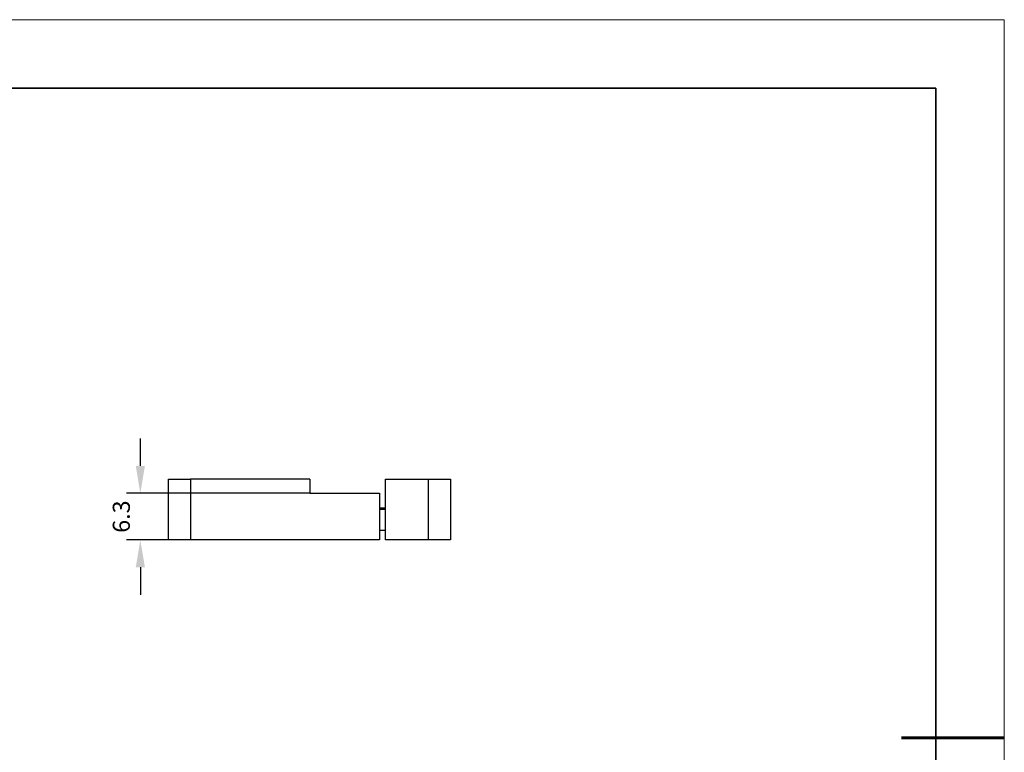
# Model space of a CAD drawing. Units: millimetres. Extents: x 12016 to 12313, y -7569 to -7359.
# Drawn here: x 12169 to 12313, y -7466 to -7359 of the extents above; entities that cross this region are included whole.
import ezdxf

# ---------------------------------------------------------------- set-up
doc = ezdxf.new("R2010")
doc.units = ezdxf.units.MM
doc.header["$LTSCALE"] = 10
doc.header["$PDMODE"] = 34
doc.layers.add('6文字层', color=3, linetype='Continuous')
for name, color, linetype, lineweight in [('7标注层', 4, 'Continuous', 5), ('粗实线层', 7, 'Continuous', 35), ('细实线层', 7, 'Continuous', 18)]:
    doc.layers.add(name, color=color, linetype=linetype, lineweight=lineweight)
doc.styles.add('TH-GBD2M', font='calibri.ttf', dxfattribs={"width": 0.8, "height": 2.5})
doc.dimstyles.new('TH-GBD2M', dxfattribs={"dimtxt": 3.5, "dimasz": 4, "dimexe": 2, "dimexo": 0, "dimgap": 1.5, "dimtad": 1, "dimdec": 4, "dimzin": 9, "dimdsep": 46, "dimtxsty": 'TH-GBD2M', "dimcen": 0, "dimclrt": 3, "dimadec": 0, "dimazin": 3, "dimtfac": 1, "dimtdec": 4, "dimtofl": 0, "dimtmove": 0, "dimatfit": 3, "dimfxl": 1, "dimtolj": 1, "dimtzin": 0, "dimarcsym": 0})

# ---------------------------------------------------------------- blocks, each defined once
blk = doc.blocks.new('*X117')
at = {"layer": '粗实线层'}
for p, q in [((138.5, 95), (-138.5, 95)), ((138.5, -95), (138.5, 95))]:
    blk.add_line(p, q, dxfattribs=at)
at = {"layer": '粗实线层', "lineweight": 60}
blk.add_line((148.5, 0), (133.5, 0), dxfattribs=at)
at = {"layer": '细实线层'}
for p, q in [((148.5, 105), (-148.5, 105)), ((148.5, -105), (148.5, 105))]:
    blk.add_line(p, q, dxfattribs=at)
blk = doc.blocks.new('*D129')
at = {"layer": '7标注层', "color": 0, "lineweight": -2, "transparency": 16777216}
for p, q in [((12186.28, -7424.58), (12186.28, -7420.58)), ((12211.05, -7428.58), (12184.28, -7428.58)), ((12190.39, -7435.4), (12184.28, -7435.4)), ((12186.28, -7439.4), (12186.28, -7443.4))]:
    blk.add_line(p, q, dxfattribs=at)
at = {"layer": '7标注层', "color": 0, "transparency": 16777216}
for points in [[(12185.61, -7424.58), (12186.95, -7424.58), (12186.28, -7428.58)], [(12185.61, -7439.4), (12186.95, -7439.4), (12186.28, -7435.4)]]:
    blk.add_solid(points, dxfattribs=at)
at = {"layer": 'Defpoints', "color": 0, "transparency": 16777216}
for p in [(12211.05, -7428.58), (12186.28, -7435.4), (12190.39, -7435.4)]:
    blk.add_point(p, dxfattribs=at)
at = {"layer": '7标注层', "color": 3, "transparency": 16777216, "insert": (12183.5, -7431.99), "char_height": 2.5, "attachment_point": 5, "rotation": 90, "style": 'TH-GBD2M'}
blk.add_mtext('\\A1;6.3', dxfattribs=at)

msp = doc.modelspace()

# ---------------------------------------------------------------- linework, layer by layer
at = {"color": 7, "linetype": 'Continuous', "lineweight": 25}
for p, q in [((12190.38736, -7435.39907), (12190.38736, -7426.52648)), ((12190.38736, -7426.52648), (12193.63343, -7426.52648)), ((12193.63343, -7426.52648), (12193.63343, -7435.39907)), ((12211.05401, -7426.52648), (12193.63343, -7426.52648)), ((12211.05401, -7426.52648), (12211.05401, -7428.58232)), ((12222.09064, -7426.52648), (12228.36638, -7426.52648)), ((12222.09064, -7435.39907), (12222.09064, -7426.52648)), ((12228.36638, -7435.39907), (12228.36638, -7426.52648)), ((12228.36638, -7426.52648), (12231.61245, -7426.52648)), ((12231.61245, -7426.52648), (12231.61245, -7435.39907)), ((12211.05401, -7428.58232), (12221.22502, -7428.58232)), ((12221.22502, -7428.58232), (12221.22502, -7435.39907)), ((12222.09064, -7430.74637), (12221.22502, -7430.74637)), ((12221.22502, -7433.99244), (12222.09064, -7433.99244)), ((12193.63343, -7435.39907), (12190.38736, -7435.39907)), ((12221.22502, -7435.39907), (12193.63343, -7435.39907)), ((12228.36638, -7435.39907), (12222.09064, -7435.39907)), ((12231.61245, -7435.39907), (12228.36638, -7435.39907))]:
    msp.add_line(p, q, dxfattribs=at)
at = {"color": 8, "linetype": 'Continuous', "lineweight": 25}
msp.add_line((12221.22502, -7430.88493), (12222.09064, -7430.88493), dxfattribs=at)

# ---------------------------------------------------------------- block references
at = {"layer": '6文字层'}
msp.add_blockref('*X117', (12164.02152, -7464.34551), dxfattribs=at)

# ---------------------------------------------------------------- dimensions: what is measured, and where the dimension line sits
at = {"layer": '7标注层'}
dim = msp.add_linear_dim(base=(12186.28154, -7435.39907), p1=(12211.05401, -7428.58232), p2=(12190.38736, -7435.39907), angle=90, text='6.3', dimstyle='TH-GBD2M', dxfattribs=at)
dim.commit()
dim.dimension.update_dxf_attribs({"geometry": '*D129', "text_midpoint": (12183.50077, -7431.9907)})

doc.saveas('drawing.dxf')
